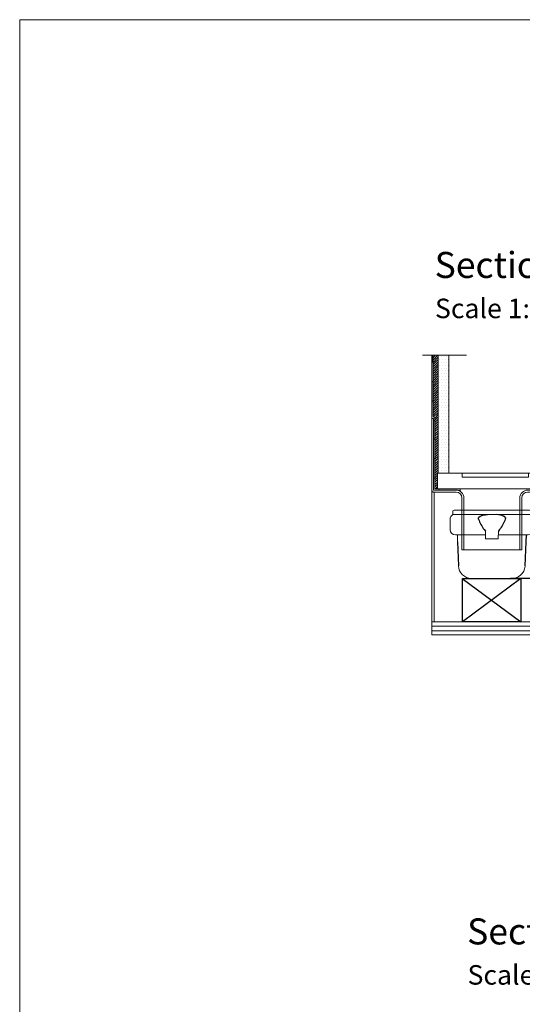
# Model space of a CAD drawing. Units: inches. Extents: x 5 to 2105, y 4 to 1488.
# Drawn here: x 5 to 391, y 732 to 1488 of the extents above; entities that cross this region are included whole.
import ezdxf

# ---------------------------------------------------------------- set-up
doc = ezdxf.new("R2010")
doc.units = ezdxf.units.IN
doc.header["$MEASUREMENT"] = 0
doc.layers.add('A52-A--', color=33, linetype='Continuous', lineweight=25)
doc.layers.add('A52-S--', color=144, linetype='Continuous', lineweight=9)
for name, color, linetype in [('PDF_0', 7, 'Continuous'), ('PDF_A52-A--', 7, 'Continuous'), ('PDF_hatch', 7, 'Continuous'), ('PDF_Text', 7, 'Continuous')]:
    doc.layers.add(name, color=color, linetype=linetype)
doc.styles.add('PDF Calibri', font='calibri.ttf')

# ---------------------------------------------------------------- blocks, each defined once
blk = doc.blocks.new('1417.0050_Side')
at = {"layer": 'A52-A--', "linetype": 'Continuous', "lineweight": 15}
for p, q in [((29, 0), (-29, 0)), ((-98.39, -53.85), (-100.02, -6.58)), ((-95, -5.14), (-99.95, -6.56)), ((-95.07, -5.16), (-93.35, -55.13)), ((-32, -15.01), (-32, -6.87)), ((-32, -15.01), (-32, -6.87)), ((-29.93, -0.63), (-30, -3.41)), ((-30, -3.41), (30, -3.41)), ((29.93, -0.63), (30, -3.41)), ((32, -15.01), (32, -6.87)), ((-33.5, -16.46), (-32, -16.46)), ((-4.97, -19.01), (-28, -19.01)), ((-4.99, -19.01), (-28, -19.01)), ((-4.95, -22.01), (-4.98, -16.07)), ((4.95, -22.01), (-4.95, -22.01)), ((4.95, -22.01), (4.92, -16.07)), ((28, -19.01), (4.97, -19.01)), ((26.5, -24.46), (26.5, -19.01)), ((26.5, -24.46), (26.5, -19.01)), ((-43.51, -49.52), (-43.5, -26.46)), ((-98.32, -54.06), (-93.28, -55.14))]:
    blk.add_line(p, q, dxfattribs=at)
at = {"layer": 'A52-A--', "ltscale": 0.2}
for p, q in [((-43.5, -3.27), (-34.46, -6.16)), ((-43.5, -3.27), (-43.5, -16.46)), ((-32, -50.46), (-32, -15.01)), ((-5.97, -15.01), (-4.98, -16.07)), ((5.97, -15.01), (4.98, -16.07)), ((-41.61, -16.96), (-39.53, -17)), ((-26.34, -24.46), (-26.6, -19.01)), ((-25.49, -42.92), (-26.34, -24.46)), ((26.5, -24.46), (25.65, -42.92)), ((-53.72, -52.46), (-53.72, -49.46)), ((-53.72, -49.46), (-32, -49.58)), ((-29.36, -52.46), (-53.72, -52.46)), ((-29.36, -52.46), (-14.29, -52.46)), ((15.75, -52.46), (-15.27, -52.46))]:
    blk.add_line(p, q, dxfattribs=at)
for points in [[(-43.5, -3.27), (-95.08, -5.16), (-100.04, -6.58)], [(-10.1, -5.48), (-8.91, -4.57), (-6.93, -3.9), (-5, -3.57), (-3.38, -3.45)], [(10.1, -5.48), (8.91, -4.57), (6.93, -3.9), (5, -3.57), (3.38, -3.45)], [(-43.5, -16.46), (-42.69, -16.88), (-41.61, -16.96)], [(-39.64, -17.67), (-39.4, -17.4), (-39.28, -17.09), (-39.53, -17)], [(-44.41, -53.48), (-93.36, -55.13), (-98.4, -54.05)]]:
    blk.add_lwpolyline(points, dxfattribs=at)
for points in [[(-10.31, -6.87, 0.021411), (-8.38, -11.07, 0.037619), (-5.97, -15.01)], [(10.31, -6.87, -0.021411), (8.38, -11.07, -0.037619), (5.97, -15.01)]]:
    blk.add_lwpolyline(points, format="xyb", dxfattribs=at)
at = {"layer": 'A52-A--', "linetype": 'Continuous', "lineweight": 15}
for centre, radius, start, end in [((-29, -1), 1, 90, 157.99059), ((29, -1), 1, 22.00941, 90), ((-28, -6.87), 4, 120, 180), ((-28, -6.87), 4, 159.52719, 180), ((-28, -6.87), 4, 120, 159.65823), ((28, -6.87), 4, 20.34177, 60), ((28, -6.87), 4, 0, 20.47281), ((-28, -15.01), 4, 180, 270), ((-28, -15.01), 4, 180, 270), ((28, -15.01), 4, 270, 0), ((-33.46, -26.48), 10.04, 85.9695, 179.89044), ((-15.33, -42.33), 10.18, 183.68295, 275.83695), ((15.74, -42.53), 9.92, 269.93852, 357.787)]:
    blk.add_arc(centre, radius, start, end, dxfattribs=at)
at = {"layer": 'A52-A--', "ltscale": 0.2}
for centre, radius, start, end in [((-33.67, -3.74), 2.48, 254.02747, 332.82879), ((-9.08, -6.35), 1.33, 139.51119, 203.23862), ((9.08, -6.35), 1.33, 336.76138, 40.48881), ((-32.17, -26.19), 11.33, 131.24214, 181.35464), ((-44.47, -52.39), 1.08, 273.12534, 356.63642), ((-29.89, -50.41), 2.11, 181.2577, 284.36826)]:
    blk.add_arc(centre, radius, start, end, dxfattribs=at)

msp = doc.modelspace()

# ---------------------------------------------------------------- linework, layer by layer
for p, q in [((324.98, 1138.96), (325.97, 1139.94)), ((326.74, 1139.94), (326.24, 1139.94)), ((345.26, 1059.07), (390.21, 1025.58)), ((390.21, 1059.07), (345.28, 1025.58))]:
    msp.add_line(p, q)
msp.add_lwpolyline([(345.28, 1059.07), (390.21, 1059.07), (390.21, 1025.58), (345.28, 1025.58)], close=True)
at = {"layer": 'A52-S--', "color": 0}
for p, q in [((406.24, 1139.94), (326.24, 1139.94)), ((326.24, 1139.94), (326.24, 1127.94)), ((326.24, 1127.94), (416.24, 1127.94))]:
    msp.add_line(p, q, dxfattribs=at)
msp.add_lwpolyline([(391.24, 1139.94), (350.24, 1139.94), (345.24, 1139.94), (345.24, 1136.94), (350.24, 1136.94), (391.24, 1136.94), (396.24, 1136.94), (396.24, 1139.94)], close=True, dxfattribs=at)
at = {"layer": 'PDF_0', "lineweight": 15}
msp.add_lwpolyline([(2105.14, 1488.48), (2105.14, 3.55), (5.2, 3.55), (5.2, 1488.48)], close=True, dxfattribs=at)
for points in [[(314.77, 1230.57), (348.39, 1230.57)], [(520.71, 1116.83), (550.72, 1015.58), (321.74, 1015.58), (321.74, 1230.57)], [(326.74, 1139.94), (326.74, 1230.57)], [(334.98, 1139.91), (334.98, 1230.57)], [(324.24, 1136.14), (323.23, 1136.14)], [(327.27, 1127.94), (327.27, 1126.93)], [(343.5, 1127.94), (343.5, 1126.14)], [(323.7, 1025.58), (323.7, 1125.44)], [(321.74, 1025.58), (520.71, 1025.58)], [(321.74, 1022.23), (520.71, 1022.23)], [(321.74, 1018.88), (520.71, 1018.88)]]:
    msp.add_lwpolyline(points, dxfattribs=at)
for points in [[(340.49, 1127.94, 0.000948), (340.46, 1127.94), (324.24, 1127.94), (324.24, 1182.16), (322.75, 1183.65), (322.75, 1230.57)], [(321.74, 1181.94), (323.23, 1181.94), (323.23, 1126.93), (340.46, 1126.93, -0.414216), (346.47, 1120.92), (346.47, 1080.91)], [(843.54, 1132.68), (462.24, 1126.93), (395.5, 1126.93, 0.414216), (389.46, 1120.92), (389.46, 1080.91)], [(470.86, 1116.83), (462.24, 1125.44), (395.47, 1125.44, 0.414213), (391.01, 1120.92), (391.01, 1080.91), (344.99, 1080.91), (344.99, 1120.92, 0.414213), (340.46, 1125.44), (323.23, 1125.44), (322.96, 1125.44), (322.64, 1125.55), (322.37, 1125.71), (322.16, 1125.87), (322, 1126.08), (321.84, 1126.35), (321.74, 1126.67), (321.74, 1126.93)]]:
    msp.add_lwpolyline(points, format="xyb", dxfattribs=at)
at = {"layer": 'PDF_0', "lineweight": 0}
for points in [[(322.75, 1225.36), (321.74, 1225.36)], [(322.75, 1210.35), (321.74, 1210.35)], [(322.75, 1195.35), (321.74, 1195.35)], [(321.74, 1126.93), (321.74, 1181.94)], [(324.24, 1180.35), (323.23, 1180.35)], [(324.24, 1166.14), (323.23, 1166.14)], [(324.24, 1151.14), (323.23, 1151.14)], [(324.24, 1136.14), (323.23, 1136.14)], [(323.23, 1126.93), (323.23, 1126.93)]]:
    msp.add_lwpolyline(points, dxfattribs=at)
at = {"layer": 'PDF_0', "transparency": 33554559}
for points in [[(322.75, 1230.57), (321.74, 1230.57), (322.75, 1225.36)], [(321.74, 1230.57), (322.75, 1225.36), (321.74, 1225.36)], [(322.75, 1210.35), (321.74, 1210.35), (322.75, 1195.35)], [(321.74, 1210.35), (322.75, 1195.35), (321.74, 1195.35)], [(324.24, 1180.35), (323.23, 1180.35), (324.24, 1166.14)], [(323.23, 1180.35), (324.24, 1166.14), (323.23, 1166.14)], [(324.24, 1151.14), (323.23, 1151.14), (324.24, 1136.14)], [(323.23, 1151.14), (324.24, 1136.14), (323.23, 1136.14)], [(340.46, 1127.94), (327.27, 1127.94), (341.53, 1127.84)], [(327.27, 1127.94), (341.53, 1127.84), (327.27, 1127.84)], [(341.53, 1127.84), (327.27, 1127.84), (342.54, 1127.63)], [(327.27, 1127.84), (342.54, 1127.63), (327.27, 1127.63)], [(342.54, 1127.63), (327.27, 1127.63), (343.5, 1127.25)], [(327.27, 1127.63), (343.5, 1127.25), (327.27, 1127.25)], [(343.5, 1127.94), (340.46, 1127.94), (343.5, 1127.84)], [(340.46, 1127.94), (343.5, 1127.84), (341.53, 1127.84)], [(341.53, 1127.84), (342.54, 1127.63), (343.5, 1127.63)], [(341.53, 1127.84), (343.5, 1127.84), (343.5, 1127.63)], [(342.54, 1127.63), (343.5, 1127.63), (343.5, 1127.25)], [(343.5, 1127.25), (327.27, 1127.25), (343.5, 1126.93)], [(327.27, 1127.25), (343.5, 1126.93), (327.27, 1126.93)], [(343.5, 1126.93), (340.46, 1126.93), (343.5, 1126.83)], [(340.46, 1126.93), (343.5, 1126.83), (341.53, 1126.83)], [(341.53, 1126.83), (342.54, 1126.56), (343.5, 1126.56)], [(341.53, 1126.83), (343.5, 1126.83), (343.5, 1126.56)], [(342.54, 1126.56), (343.5, 1126.56), (343.5, 1126.14)]]:
    msp.add_solid(points, dxfattribs=at)
at = {"layer": 'PDF_A52-A--', "lineweight": 15}
msp.add_lwpolyline([(347.59, 1025.58), (347.59, 1025.58)], dxfattribs=at)
at = {"layer": 'PDF_hatch', "lineweight": 9}
for points in [[(322.75, 1230.41), (322.91, 1230.57)], [(322.75, 1228.66), (324.66, 1230.57)], [(322.75, 1226.9), (326.42, 1230.57)], [(322.75, 1225.09), (326.74, 1229.14)], [(322.75, 1223.34), (326.74, 1227.33)], [(326.84, 1229.45), (326.84, 1229.45)], [(327.96, 1227.27), (327.96, 1227.27)], [(329.02, 1229.45), (329.02, 1229.45)], [(330.14, 1227.27), (330.14, 1227.27)], [(331.21, 1229.45), (331.21, 1229.45)], [(332.32, 1227.27), (332.32, 1227.27)], [(333.39, 1229.45), (333.39, 1229.45)], [(334.5, 1227.27), (334.5, 1227.27)], [(322.75, 1221.58), (326.74, 1225.57)], [(322.75, 1219.82), (326.74, 1223.81)], [(322.75, 1218.07), (326.74, 1222.06)], [(322.75, 1216.26), (326.74, 1220.3)], [(322.75, 1214.5), (326.74, 1218.49)], [(326.84, 1225.09), (326.84, 1225.09)], [(326.84, 1220.68), (326.84, 1220.68)], [(327.96, 1222.91), (327.96, 1222.91)], [(327.96, 1218.49), (327.96, 1218.49)], [(329.02, 1225.09), (329.02, 1225.09)], [(329.02, 1220.68), (329.02, 1220.68)], [(330.14, 1222.91), (330.14, 1222.91)], [(330.14, 1218.49), (330.14, 1218.49)], [(331.21, 1225.09), (331.21, 1225.09)], [(331.21, 1220.68), (331.21, 1220.68)], [(332.32, 1222.91), (332.32, 1222.91)], [(332.32, 1218.49), (332.32, 1218.49)], [(333.39, 1225.09), (333.39, 1225.09)], [(333.39, 1220.68), (333.39, 1220.68)], [(334.5, 1222.91), (334.5, 1222.91)], [(334.5, 1218.49), (334.5, 1218.49)], [(322.75, 1212.75), (326.74, 1216.74)], [(322.75, 1210.99), (326.74, 1214.98)], [(322.75, 1209.18), (326.74, 1213.23)], [(322.75, 1207.43), (326.74, 1211.42)], [(326.84, 1216.31), (326.84, 1216.31)], [(326.84, 1211.95), (326.84, 1211.95)], [(327.96, 1214.13), (327.96, 1214.13)], [(329.02, 1216.31), (329.02, 1216.31)], [(329.02, 1211.95), (329.02, 1211.95)], [(330.14, 1214.13), (330.14, 1214.13)], [(331.21, 1216.31), (331.21, 1216.31)], [(331.21, 1211.95), (331.21, 1211.95)], [(332.32, 1214.13), (332.32, 1214.13)], [(333.39, 1216.31), (333.39, 1216.31)], [(333.39, 1211.95), (333.39, 1211.95)], [(334.5, 1214.13), (334.5, 1214.13)], [(322.75, 1205.67), (326.74, 1209.66)], [(322.75, 1203.92), (326.74, 1207.91)], [(322.75, 1202.16), (326.74, 1206.15)], [(322.75, 1200.35), (326.74, 1204.34)], [(326.84, 1207.59), (326.84, 1207.59)], [(327.96, 1209.77), (327.96, 1209.77)], [(327.96, 1205.41), (327.96, 1205.41)], [(329.02, 1207.59), (329.02, 1207.59)], [(330.14, 1209.77), (330.14, 1209.77)], [(330.14, 1205.41), (330.14, 1205.41)], [(331.21, 1207.59), (331.21, 1207.59)], [(332.32, 1209.77), (332.32, 1209.77)], [(332.32, 1205.41), (332.32, 1205.41)], [(333.39, 1207.59), (333.39, 1207.59)], [(334.5, 1209.77), (334.5, 1209.77)], [(334.5, 1205.41), (334.5, 1205.41)], [(322.75, 1198.6), (326.74, 1202.59)], [(322.75, 1196.84), (326.74, 1200.83)], [(322.75, 1195.09), (326.74, 1199.08)], [(322.75, 1193.28), (326.74, 1197.32)], [(326.84, 1203.23), (326.84, 1203.23)], [(326.84, 1198.81), (326.84, 1198.81)], [(327.96, 1200.99), (327.96, 1200.99)], [(327.96, 1196.63), (327.96, 1196.63)], [(329.02, 1203.23), (329.02, 1203.23)], [(329.02, 1198.81), (329.02, 1198.81)], [(330.14, 1200.99), (330.14, 1200.99)], [(330.14, 1196.63), (330.14, 1196.63)], [(331.21, 1203.23), (331.21, 1203.23)], [(331.21, 1198.81), (331.21, 1198.81)], [(332.32, 1200.99), (332.32, 1200.99)], [(332.32, 1196.63), (332.32, 1196.63)], [(333.39, 1203.23), (333.39, 1203.23)], [(333.39, 1198.81), (333.39, 1198.81)], [(334.5, 1200.99), (334.5, 1200.99)], [(334.5, 1196.63), (334.5, 1196.63)], [(322.75, 1191.52), (326.74, 1195.51)], [(322.75, 1189.77), (326.74, 1193.76)], [(322.75, 1188.01), (326.74, 1192)], [(322.75, 1186.2), (326.74, 1190.24)], [(322.75, 1184.45), (326.74, 1188.44)], [(326.84, 1194.45), (326.84, 1194.45)], [(326.84, 1190.08), (326.84, 1190.08)], [(327.96, 1192.27), (327.96, 1192.27)], [(329.02, 1194.45), (329.02, 1194.45)], [(329.02, 1190.08), (329.02, 1190.08)], [(330.14, 1192.27), (330.14, 1192.27)], [(331.21, 1194.45), (331.21, 1194.45)], [(331.21, 1190.08), (331.21, 1190.08)], [(332.32, 1192.27), (332.32, 1192.27)], [(333.39, 1194.45), (333.39, 1194.45)], [(333.39, 1190.08), (333.39, 1190.08)], [(334.5, 1192.27), (334.5, 1192.27)], [(323.23, 1183.17), (326.74, 1186.68)], [(324.08, 1182.26), (326.74, 1184.92)], [(324.24, 1180.67), (326.74, 1183.17)], [(324.24, 1178.91), (326.74, 1181.41)], [(326.84, 1185.72), (326.84, 1185.72)], [(326.84, 1181.31), (326.84, 1181.31)], [(327.96, 1187.9), (327.96, 1187.9)], [(327.96, 1183.49), (327.96, 1183.49)], [(329.02, 1185.72), (329.02, 1185.72)], [(329.02, 1181.31), (329.02, 1181.31)], [(330.14, 1187.9), (330.14, 1187.9)], [(330.14, 1183.49), (330.14, 1183.49)], [(331.21, 1185.72), (331.21, 1185.72)], [(331.21, 1181.31), (331.21, 1181.31)], [(332.32, 1187.9), (332.32, 1187.9)], [(332.32, 1183.49), (332.32, 1183.49)], [(333.39, 1185.72), (333.39, 1185.72)], [(333.39, 1181.31), (333.39, 1181.31)], [(334.5, 1187.9), (334.5, 1187.9)], [(334.5, 1183.49), (334.5, 1183.49)], [(324.24, 1177.1), (326.74, 1179.6)], [(324.24, 1175.35), (326.74, 1177.85)], [(324.24, 1173.59), (326.74, 1176.09)], [(324.24, 1171.84), (326.74, 1174.34)], [(326.84, 1176.94), (326.84, 1176.94)], [(327.96, 1179.13), (327.96, 1179.13)], [(327.96, 1174.76), (327.96, 1174.76)], [(329.02, 1176.94), (329.02, 1176.94)], [(330.14, 1179.13), (330.14, 1179.13)], [(330.14, 1174.76), (330.14, 1174.76)], [(331.21, 1176.94), (331.21, 1176.94)], [(332.32, 1179.13), (332.32, 1179.13)], [(332.32, 1174.76), (332.32, 1174.76)], [(333.39, 1176.94), (333.39, 1176.94)], [(334.5, 1179.13), (334.5, 1179.13)], [(334.5, 1174.76), (334.5, 1174.76)], [(324.24, 1170.03), (326.74, 1172.53)], [(324.24, 1168.27), (326.74, 1170.77)], [(324.24, 1166.52), (326.74, 1169.02)], [(324.24, 1164.76), (326.74, 1167.26)], [(324.24, 1162.95), (326.74, 1165.45)], [(326.84, 1172.58), (326.84, 1172.58)], [(326.84, 1168.22), (326.84, 1168.22)], [(327.96, 1170.4), (327.96, 1170.4)], [(327.96, 1166.04), (327.96, 1166.04)], [(329.02, 1172.58), (329.02, 1172.58)], [(329.02, 1168.22), (329.02, 1168.22)], [(330.14, 1170.4), (330.14, 1170.4)], [(330.14, 1166.04), (330.14, 1166.04)], [(331.21, 1172.58), (331.21, 1172.58)], [(331.21, 1168.22), (331.21, 1168.22)], [(332.32, 1170.4), (332.32, 1170.4)], [(332.32, 1166.04), (332.32, 1166.04)], [(333.39, 1172.58), (333.39, 1172.58)], [(333.39, 1168.22), (333.39, 1168.22)], [(334.5, 1170.4), (334.5, 1170.4)], [(334.5, 1166.04), (334.5, 1166.04)], [(324.24, 1161.2), (326.74, 1163.7)], [(324.24, 1159.44), (326.74, 1161.94)], [(324.24, 1157.68), (326.74, 1160.19)], [(324.24, 1155.93), (326.74, 1158.43)], [(326.84, 1163.8), (326.84, 1163.8)], [(326.84, 1159.44), (326.84, 1159.44)], [(327.96, 1161.62), (327.96, 1161.62)], [(329.02, 1163.8), (329.02, 1163.8)], [(329.02, 1159.44), (329.02, 1159.44)], [(330.14, 1161.62), (330.14, 1161.62)], [(331.21, 1163.8), (331.21, 1163.8)], [(331.21, 1159.44), (331.21, 1159.44)], [(332.32, 1161.62), (332.32, 1161.62)], [(333.39, 1163.8), (333.39, 1163.8)], [(333.39, 1159.44), (333.39, 1159.44)], [(334.5, 1161.62), (334.5, 1161.62)], [(324.24, 1154.12), (326.74, 1156.62)], [(324.24, 1152.36), (326.74, 1154.86)], [(324.24, 1150.61), (326.74, 1153.11)], [(324.24, 1148.85), (326.74, 1151.35)], [(326.84, 1155.08), (326.84, 1155.08)], [(326.84, 1150.72), (326.84, 1150.72)], [(327.96, 1157.26), (327.96, 1157.26)], [(327.96, 1152.9), (327.96, 1152.9)], [(329.02, 1155.08), (329.02, 1155.08)], [(329.02, 1150.72), (329.02, 1150.72)], [(330.14, 1157.26), (330.14, 1157.26)], [(330.14, 1152.9), (330.14, 1152.9)], [(331.21, 1155.08), (331.21, 1155.08)], [(331.21, 1150.72), (331.21, 1150.72)], [(332.32, 1157.26), (332.32, 1157.26)], [(332.32, 1152.9), (332.32, 1152.9)], [(333.39, 1155.08), (333.39, 1155.08)], [(333.39, 1150.72), (333.39, 1150.72)], [(334.5, 1157.26), (334.5, 1157.26)], [(334.5, 1152.9), (334.5, 1152.9)], [(324.24, 1147.04), (326.74, 1149.54)], [(324.24, 1145.29), (326.74, 1147.79)], [(324.24, 1143.53), (326.74, 1146.03)], [(324.24, 1141.78), (326.74, 1144.28)], [(326.84, 1146.35), (326.84, 1146.35)], [(327.96, 1148.53), (327.96, 1148.53)], [(327.96, 1144.12), (327.96, 1144.12)], [(329.02, 1146.35), (329.02, 1146.35)], [(330.14, 1148.53), (330.14, 1148.53)], [(330.14, 1144.12), (330.14, 1144.12)], [(331.21, 1146.35), (331.21, 1146.35)], [(332.32, 1148.53), (332.32, 1148.53)], [(332.32, 1144.12), (332.32, 1144.12)], [(333.39, 1146.35), (333.39, 1146.35)], [(334.5, 1148.53), (334.5, 1148.53)], [(334.5, 1144.12), (334.5, 1144.12)], [(324.24, 1140.02), (326.74, 1142.52)], [(324.24, 1138.21), (324.98, 1138.96)], [(324.24, 1136.46), (326.24, 1138.46)], [(324.24, 1134.7), (326.24, 1136.7)], [(325.97, 1139.94), (326.74, 1140.71)], [(326.84, 1141.94), (326.84, 1141.94)], [(329.02, 1141.94), (329.02, 1141.94)], [(331.21, 1141.94), (331.21, 1141.94)], [(333.39, 1141.94), (333.39, 1141.94)], [(324.24, 1132.95), (326.24, 1134.95)], [(324.24, 1131.14), (326.24, 1133.14)], [(324.24, 1129.38), (326.24, 1131.38)], [(324.56, 1127.94), (326.24, 1129.63)]]:
    msp.add_lwpolyline(points, dxfattribs=at)

# ---------------------------------------------------------------- block references
at = {"layer": 'A52-A--', "xscale": -1}
msp.add_blockref('1417.0050_Side', (367.98, 1111.53), dxfattribs=at)

# ---------------------------------------------------------------- texts
at = {"layer": 'PDF_Text', "attachment_point": 7, "style": 'PDF Calibri'}
for s, insert, char_height in [('Section AA', (324, 1283.72), 20), ('Scale 1:5', (324.27, 1254.38), 15), ('Section BB', (348.95, 771.49), 20), ('Scale 1:10', (349.27, 742.14), 15)]:
    msp.add_mtext(s, dxfattribs=dict(at, insert=insert, char_height=char_height))

doc.saveas('drawing.dxf')
